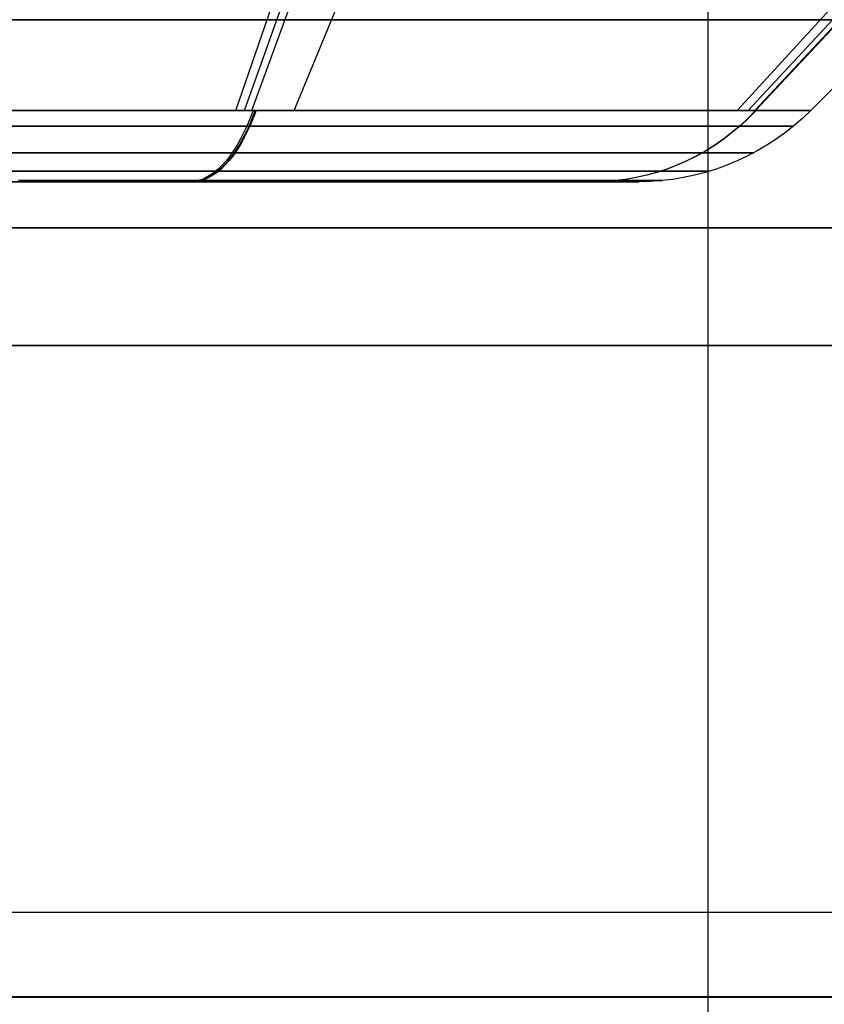
# Model space of a CAD drawing. Units: millimetres. Extents: x 4863 to 5458, y -72 to 778.
# Drawn here: x 5021 to 5026, y -43 to -37 of the extents above; entities that cross this region are included whole.
import ezdxf

# ---------------------------------------------------------------- set-up
doc = ezdxf.new("R2010")
doc.units = ezdxf.units.MM
doc.layers.get('0').update_dxf_attribs({"color": 8, "linetype": 'CONTINUOUS'})

# ---------------------------------------------------------------- blocks, each defined once
blk = doc.blocks.new('sgBrepBlock__87685600')
at = {"color": 0}
for p, q in [((5021.8886, -37.1967, 371.3991), (5023.4212, -32.7825, 367.2595)), ((5022.2498, -37.1967, 381.4522), (5024.0757, -32.7825, 385.4711)), ((5024.9843, -37.1967, 378.678), (5029.0291, -32.7825, 380.4455)), ((5025.0523, -37.1967, 374.4849), (5029.1524, -32.7825, 372.8496))]:
    blk.add_line(p, q, dxfattribs=at)
blk.add_polyline3d([(5020.3349, -37.1967, 381.929), (5020.6684, -37.1967, 381.8981), (5020.9995, -37.1967, 381.8467), (5021.3267, -37.1967, 381.7751), (5021.649, -37.1967, 381.6834), (5021.9649, -37.1967, 381.572), (5022.2734, -37.1967, 381.4415), (5022.5733, -37.1967, 381.2921), (5022.8634, -37.1967, 381.1246), (5023.1427, -37.1967, 380.9396), (5023.4101, -37.1967, 380.7377), (5023.6645, -37.1967, 380.5197), (5023.905, -37.1967, 380.2865), (5024.1307, -37.1967, 380.0389), (5024.3407, -37.1967, 379.7779), (5024.5342, -37.1967, 379.5045), (5024.7106, -37.1967, 379.2197), (5024.8691, -37.1967, 378.9245), (5025.0091, -37.1967, 378.6202), (5025.1301, -37.1967, 378.3078), (5025.2317, -37.1967, 377.9885), (5025.3134, -37.1967, 377.6637), (5025.375, -37.1967, 377.3343), (5025.4161, -37.1967, 377.0019), (5025.4393, -37.1967, 376.5), (5025.429, -37.1967, 376.1651), (5025.3981, -37.1967, 375.8316), (5025.3467, -37.1967, 375.5005), (5025.2751, -37.1967, 375.1733), (5025.1834, -37.1967, 374.851), (5025.072, -37.1967, 374.5351), (5024.9415, -37.1967, 374.2266), (5024.7921, -37.1967, 373.9267), (5024.6246, -37.1967, 373.6366), (5024.4396, -37.1967, 373.3573), (5024.2377, -37.1967, 373.0899), (5024.0197, -37.1967, 372.8355), (5023.7865, -37.1967, 372.595), (5023.5389, -37.1967, 372.3693), (5023.2779, -37.1967, 372.1593), (5023.0045, -37.1967, 371.9658), (5022.7197, -37.1967, 371.7894), (5022.4245, -37.1967, 371.6309), (5022.1202, -37.1967, 371.4909), (5021.8078, -37.1967, 371.3699), (5021.4885, -37.1967, 371.2683), (5021.1637, -37.1967, 371.1866), (5020.8343, -37.1967, 371.125), (5020.5019, -37.1967, 371.0839)], dxfattribs=at)
blk = doc.blocks.new('sgBrepBlock__87686048')
at = {"color": 0}
for points in [[(5025.4393, -37.1967, 376.5), (5025.429, -37.1967, 376.1651), (5025.3981, -37.1967, 375.8316), (5025.3467, -37.1967, 375.5005), (5025.2751, -37.1967, 375.1733), (5025.1834, -37.1967, 374.851), (5025.072, -37.1967, 374.5351), (5024.9415, -37.1967, 374.2266), (5024.7921, -37.1967, 373.9267), (5024.6246, -37.1967, 373.6366), (5024.4396, -37.1967, 373.3573), (5024.2377, -37.1967, 373.0899), (5024.0197, -37.1967, 372.8355), (5023.7865, -37.1967, 372.595), (5023.5389, -37.1967, 372.3693), (5023.2779, -37.1967, 372.1593), (5023.0045, -37.1967, 371.9658), (5022.7197, -37.1967, 371.7894), (5022.4245, -37.1967, 371.6309), (5022.1202, -37.1967, 371.4909), (5021.8078, -37.1967, 371.3699), (5021.4885, -37.1967, 371.2683), (5021.1637, -37.1967, 371.1866), (5020.8343, -37.1967, 371.125), (5020.5019, -37.1967, 371.0839)], [(5022.0095, -37.1967, 371.4455), (5021.9914, -37.2435, 371.491), (5021.9723, -37.2885, 371.5389), (5021.9524, -37.3313, 371.589), (5021.9317, -37.3719, 371.6411), (5021.9102, -37.41, 371.6952), (5021.888, -37.4454, 371.7511), (5021.8651, -37.4782, 371.8087), (5021.8416, -37.508, 371.8677), (5021.8177, -37.5349, 371.9279), (5021.7933, -37.5587, 371.9893), (5021.7686, -37.5793, 372.0515), (5021.7436, -37.5968, 372.1143), (5021.7184, -37.611, 372.1776), (5021.6932, -37.622, 372.2411), (5021.6679, -37.6298, 372.3047), (5021.6427, -37.6345, 372.3681), (5021.6176, -37.636, 372.4311)], [(5025.1003, -37.1967, 374.6097), (5025.0544, -37.2435, 374.6268), (5025.0061, -37.2885, 374.6447), (5024.9555, -37.3313, 374.6634), (5024.9029, -37.3719, 374.6829), (5024.8483, -37.41, 374.7031), (5024.7919, -37.4454, 374.7241), (5024.7338, -37.4782, 374.7456), (5024.6743, -37.508, 374.7676), (5024.6135, -37.5349, 374.7902), (5024.5516, -37.5587, 374.8131), (5024.4888, -37.5793, 374.8364), (5024.4254, -37.5968, 374.8599), (5024.3615, -37.611, 374.8835), (5024.2974, -37.622, 374.9073), (5024.2333, -37.6298, 374.9311), (5024.1693, -37.6345, 374.9548), (5024.1058, -37.636, 374.9783)], [(5025.4393, -37.1967, 376.5), (5025.3892, -37.2445, 376.5), (5025.3369, -37.29, 376.5), (5025.2826, -37.333, 376.5), (5025.2264, -37.3735, 376.5), (5025.1683, -37.4113, 376.5), (5025.1086, -37.4464, 376.5), (5025.0473, -37.4788, 376.5), (5024.9846, -37.5082, 376.5), (5024.9205, -37.5347, 376.5), (5024.8554, -37.5582, 376.5), (5024.7892, -37.5787, 376.5), (5024.7221, -37.5962, 376.5), (5024.6543, -37.6105, 376.5), (5024.5859, -37.6216, 376.5), (5024.5171, -37.6296, 376.5), (5024.448, -37.6344, 376.5), (5024.3787, -37.636, 376.5)], [(5025.3324, -37.2938, 376.5), (5025.3253, -37.2938, 376.2245), (5025.3031, -37.2938, 375.9418), (5025.2647, -37.2938, 375.6529), (5025.2088, -37.2938, 375.3589), (5025.1346, -37.2938, 375.0612), (5025.0409, -37.2938, 374.7612), (5024.9271, -37.2938, 374.4608), (5024.7924, -37.2938, 374.1618), (5024.6365, -37.2938, 373.8661), (5024.4592, -37.2938, 373.576), (5024.2606, -37.2938, 373.2935), (5024.0411, -37.2938, 373.021), (5023.8015, -37.2938, 372.7606), (5023.5427, -37.2938, 372.5146), (5023.2662, -37.2938, 372.285), (5022.9734, -37.2938, 372.0736), (5022.6662, -37.2938, 371.882), (5022.3467, -37.2938, 371.7118), (5022.0172, -37.2938, 371.5639), (5021.6801, -37.2938, 371.4392), (5021.3376, -37.2938, 371.3381), (5020.9923, -37.2938, 371.2608), (5020.6466, -37.2938, 371.207), (5020.3027, -37.2938, 371.1762)], [(5025.0874, -37.458, 376.5), (5025.0806, -37.458, 376.2371), (5025.0595, -37.458, 375.9674), (5025.0228, -37.458, 375.6918), (5024.9696, -37.458, 375.4113), (5024.8987, -37.458, 375.1273), (5024.8094, -37.458, 374.8411), (5024.7007, -37.458, 374.5545), (5024.5722, -37.458, 374.2692), (5024.4235, -37.458, 373.9871), (5024.2543, -37.458, 373.7103), (5024.0649, -37.458, 373.4408), (5023.8555, -37.458, 373.1808), (5023.6269, -37.458, 372.9324), (5023.38, -37.458, 372.6977), (5023.1161, -37.458, 372.4786), (5022.8368, -37.458, 372.2769), (5022.5437, -37.458, 372.0942), (5022.2389, -37.458, 371.9317), (5021.9246, -37.458, 371.7907), (5021.6029, -37.458, 371.6717), (5021.2762, -37.458, 371.5752), (5020.9468, -37.458, 371.5014), (5020.6169, -37.458, 371.4501), (5020.2888, -37.458, 371.4208)], [(5024.8123, -37.572, 376.5), (5024.8059, -37.572, 376.2514), (5024.7859, -37.572, 375.9962), (5024.7512, -37.572, 375.7355), (5024.7008, -37.572, 375.4702), (5024.6338, -37.572, 375.2015), (5024.5493, -37.572, 374.9308), (5024.4465, -37.572, 374.6597), (5024.325, -37.572, 374.3898), (5024.1843, -37.572, 374.123), (5024.0243, -37.572, 373.8611), (5023.8451, -37.572, 373.6062), (5023.647, -37.572, 373.3603), (5023.4307, -37.572, 373.1253), (5023.1972, -37.572, 372.9033), (5022.9476, -37.572, 372.6961), (5022.6834, -37.572, 372.5053), (5022.4062, -37.572, 372.3324), (5022.1179, -37.572, 372.1788), (5021.8205, -37.572, 372.0453), (5021.5162, -37.572, 371.9328), (5021.2072, -37.572, 371.8416), (5020.8956, -37.572, 371.7718), (5020.5836, -37.572, 371.7232), (5020.2732, -37.572, 371.6955)], [(5024.523, -37.6291, 376.5), (5024.517, -37.6291, 376.2663), (5024.4981, -37.6291, 376.0265), (5024.4656, -37.6291, 375.7814), (5024.4182, -37.6291, 375.5321), (5024.3552, -37.6291, 375.2796), (5024.2758, -37.6291, 375.0252), (5024.1792, -37.6291, 374.7704), (5024.065, -37.6291, 374.5167), (5023.9327, -37.6291, 374.2659), (5023.7823, -37.6291, 374.0198), (5023.6139, -37.6291, 373.7802), (5023.4277, -37.6291, 373.5491), (5023.2245, -37.6291, 373.3282), (5023.005, -37.6291, 373.1196), (5022.7704, -37.6291, 372.9248), (5022.522, -37.6291, 372.7454), (5022.2615, -37.6291, 372.583), (5021.9905, -37.6291, 372.4386), (5021.7111, -37.6291, 372.3131), (5021.4251, -37.6291, 372.2074), (5021.1346, -37.6291, 372.1216), (5020.8417, -37.6291, 372.056), (5020.5485, -37.6291, 372.0104)], [(5024.3787, -37.636, 376.5), (5024.3704, -37.636, 376.2304), (5024.3455, -37.636, 375.9619), (5024.3041, -37.636, 375.6954), (5024.2464, -37.636, 375.432), (5024.1726, -37.636, 375.1726), (5024.083, -37.636, 374.9182), (5023.9779, -37.636, 374.6699), (5023.8577, -37.636, 374.4285), (5023.7228, -37.636, 374.1949), (5023.5739, -37.636, 373.9701), (5023.4113, -37.636, 373.7549), (5023.2359, -37.636, 373.5501), (5023.0481, -37.636, 373.3565), (5022.8488, -37.636, 373.1748), (5022.6387, -37.636, 373.0057), (5022.4186, -37.636, 372.8499), (5022.1893, -37.636, 372.708), (5021.9517, -37.636, 372.5804), (5021.7067, -37.636, 372.4676), (5021.4553, -37.636, 372.3702), (5021.1983, -37.636, 372.2885), (5020.9367, -37.636, 372.2227), (5020.6717, -37.636, 372.1731), (5020.404, -37.636, 372.14)]]:
    blk.add_polyline3d(points, dxfattribs=at)
blk = doc.blocks.new('sgBrepBlock__87686496')
at = {"color": 0}
for p, q in [((5015.7655, -37.636, 377.6143), (5024.2345, -37.636, 377.6143)), ((5015.7659, -37.636, 375.3842), (5024.2341, -37.636, 375.3842)), ((5017.1738, -37.636, 379.8445), (5022.8262, -37.636, 379.8445)), ((5017.1755, -37.636, 373.1541), (5022.8245, -37.636, 373.1541)), ((5021.1152, -37.636, 380.7343), (5021.1152, -37.636, 372.2657)), ((5023.3457, -37.636, 379.3247), (5023.3457, -37.636, 373.6753))]:
    blk.add_line(p, q, dxfattribs=at)
for points in [[(5024.3787, -37.636, 376.5), (5024.3704, -37.636, 376.2304), (5024.3455, -37.636, 375.9619), (5024.3041, -37.636, 375.6954), (5024.2464, -37.636, 375.432), (5024.1726, -37.636, 375.1726), (5024.083, -37.636, 374.9182), (5023.9779, -37.636, 374.6699), (5023.8577, -37.636, 374.4285), (5023.7228, -37.636, 374.1949), (5023.5739, -37.636, 373.9701), (5023.4113, -37.636, 373.7549), (5023.2359, -37.636, 373.5501), (5023.0481, -37.636, 373.3565), (5022.8488, -37.636, 373.1748), (5022.6387, -37.636, 373.0057), (5022.4186, -37.636, 372.8499), (5022.1893, -37.636, 372.708), (5021.9517, -37.636, 372.5804), (5021.7067, -37.636, 372.4676), (5021.4553, -37.636, 372.3702), (5021.1983, -37.636, 372.2885), (5020.9367, -37.636, 372.2227), (5020.6717, -37.636, 372.1731), (5020.404, -37.636, 372.14)], [(5020.404, -37.636, 380.86), (5020.6717, -37.636, 380.8269), (5020.9367, -37.636, 380.7773), (5021.1983, -37.636, 380.7115), (5021.4553, -37.636, 380.6298), (5021.7067, -37.636, 380.5324), (5021.9517, -37.636, 380.4196), (5022.1893, -37.636, 380.292), (5022.4186, -37.636, 380.1501), (5022.6387, -37.636, 379.9943), (5022.8488, -37.636, 379.8252), (5023.0481, -37.636, 379.6435), (5023.2359, -37.636, 379.4499), (5023.4113, -37.636, 379.2451), (5023.5739, -37.636, 379.0299), (5023.7228, -37.636, 378.8051), (5023.8577, -37.636, 378.5715), (5023.9779, -37.636, 378.3301), (5024.083, -37.636, 378.0818), (5024.1726, -37.636, 377.8274), (5024.2464, -37.636, 377.568), (5024.3041, -37.636, 377.3046), (5024.3455, -37.636, 377.0381), (5024.3787, -37.636, 376.5)]]:
    blk.add_polyline3d(points, dxfattribs=at)
blk = doc.blocks.new('sgBrepBlock__87698816')
at = {"color": 0}
for p, q in [((5021.9877, -37.1967, 479.4368), (5023.6007, -32.7825, 475.3279)), ((5025.0979, -37.1967, 482.6032), (5029.235, -32.7825, 481.0639)), ((5025.4393, -37.1967, 484.5), (5026, -36.636, 484.5))]:
    blk.add_line(p, q, dxfattribs=at)
for points in [[(5025.4393, -37.1967, 484.5), (5025.429, -37.1967, 484.1651), (5025.3981, -37.1967, 483.8316), (5025.3467, -37.1967, 483.5005), (5025.2751, -37.1967, 483.1733), (5025.1834, -37.1967, 482.851), (5025.072, -37.1967, 482.5351), (5024.9415, -37.1967, 482.2266), (5024.7921, -37.1967, 481.9267), (5024.6246, -37.1967, 481.6366), (5024.4396, -37.1967, 481.3573), (5024.2377, -37.1967, 481.0899), (5024.0197, -37.1967, 480.8355), (5023.7865, -37.1967, 480.595), (5023.5389, -37.1967, 480.3693), (5023.2779, -37.1967, 480.1593), (5023.0045, -37.1967, 479.9658), (5022.7197, -37.1967, 479.7894), (5022.4245, -37.1967, 479.6309), (5022.1202, -37.1967, 479.4909), (5021.8078, -37.1967, 479.3699), (5021.4885, -37.1967, 479.2683), (5021.1637, -37.1967, 479.1866), (5020.8343, -37.1967, 479.125), (5020.5019, -37.1967, 479.0839)], [(5020.3405, -36.6376, 478.5113), (5020.7274, -36.6376, 478.5459), (5021.1163, -36.6376, 478.6064), (5021.5047, -36.6376, 478.6934), (5021.8899, -36.6376, 478.8071), (5022.2692, -36.6376, 478.9474), (5022.6398, -36.6376, 479.1137), (5022.9992, -36.6376, 479.3052), (5023.3447, -36.6376, 479.5207), (5023.6741, -36.6376, 479.7585), (5023.9852, -36.6376, 480.0168), (5024.2763, -36.6376, 480.2936), (5024.5459, -36.6376, 480.5865), (5024.7927, -36.6376, 480.893), (5025.0161, -36.6376, 481.2107), (5025.2156, -36.6376, 481.5371), (5025.391, -36.6376, 481.8697), (5025.5425, -36.6376, 482.2061)]]:
    blk.add_polyline3d(points, dxfattribs=at)
blk = doc.blocks.new('sgBrepBlock__87699264')
at = {"color": 0}
for points in [[(5020.5019, -37.1967, 489.9161), (5020.8343, -37.1967, 489.875), (5021.1637, -37.1967, 489.8134), (5021.4885, -37.1967, 489.7317), (5021.8078, -37.1967, 489.6301), (5022.1202, -37.1967, 489.5091), (5022.4245, -37.1967, 489.3691), (5022.7197, -37.1967, 489.2106), (5023.0045, -37.1967, 489.0342), (5023.2779, -37.1967, 488.8407), (5023.5389, -37.1967, 488.6307), (5023.7865, -37.1967, 488.405), (5024.0197, -37.1967, 488.1645), (5024.2377, -37.1967, 487.9101), (5024.4396, -37.1967, 487.6427), (5024.6246, -37.1967, 487.3634), (5024.7921, -37.1967, 487.0733), (5024.9415, -37.1967, 486.7734), (5025.072, -37.1967, 486.4649), (5025.1834, -37.1967, 486.149), (5025.2751, -37.1967, 485.8267), (5025.3467, -37.1967, 485.4995), (5025.3981, -37.1967, 485.1684), (5025.4393, -37.1967, 484.5)], [(5020.404, -37.636, 488.86), (5020.6717, -37.636, 488.8269), (5020.9367, -37.636, 488.7773), (5021.1983, -37.636, 488.7115), (5021.4553, -37.636, 488.6298), (5021.7067, -37.636, 488.5324), (5021.9517, -37.636, 488.4196), (5022.1893, -37.636, 488.292), (5022.4186, -37.636, 488.1501), (5022.6387, -37.636, 487.9943), (5022.8488, -37.636, 487.8252), (5023.0481, -37.636, 487.6435), (5023.2359, -37.636, 487.4499), (5023.4113, -37.636, 487.2451), (5023.5739, -37.636, 487.0299), (5023.7228, -37.636, 486.8051), (5023.8577, -37.636, 486.5715), (5023.9779, -37.636, 486.3301), (5024.083, -37.636, 486.0818), (5024.1726, -37.636, 485.8274), (5024.2464, -37.636, 485.568), (5024.3041, -37.636, 485.3046), (5024.3455, -37.636, 485.0381), (5024.3787, -37.636, 484.5)], [(5021.9956, -37.1967, 489.5601), (5021.9776, -37.2435, 489.5145), (5021.9587, -37.2885, 489.4665), (5021.9389, -37.3313, 489.4164), (5021.9183, -37.3719, 489.3642), (5021.8969, -37.41, 489.31), (5021.8749, -37.4454, 489.254), (5021.8521, -37.4782, 489.1964), (5021.8289, -37.508, 489.1374), (5021.8051, -37.5349, 489.077), (5021.7808, -37.5587, 489.0156), (5021.7563, -37.5793, 488.9534), (5021.7315, -37.5968, 488.8905), (5021.7065, -37.611, 488.8271), (5021.6814, -37.622, 488.7635), (5021.6563, -37.6298, 488.6999), (5021.6313, -37.6345, 488.6364), (5021.6064, -37.636, 488.5734)], [(5025.0988, -37.1967, 486.3944), (5025.0528, -37.2435, 486.3774), (5025.0045, -37.2885, 486.3594), (5024.954, -37.3313, 486.3406), (5024.9014, -37.3719, 486.3211), (5024.8468, -37.41, 486.3008), (5024.7904, -37.4454, 486.2799), (5024.7324, -37.4782, 486.2583), (5024.6729, -37.508, 486.2362), (5024.6121, -37.5349, 486.2136), (5024.5502, -37.5587, 486.1906), (5024.4875, -37.5793, 486.1673), (5024.4241, -37.5968, 486.1437), (5024.3602, -37.611, 486.12), (5024.2961, -37.622, 486.0962), (5024.232, -37.6298, 486.0724), (5024.1681, -37.6345, 486.0486), (5024.1045, -37.636, 486.025)], [(5025.4393, -37.1967, 484.5), (5025.3892, -37.2445, 484.5), (5025.3369, -37.29, 484.5), (5025.2826, -37.333, 484.5), (5025.2264, -37.3735, 484.5), (5025.1683, -37.4113, 484.5), (5025.1086, -37.4464, 484.5), (5025.0473, -37.4788, 484.5), (5024.9846, -37.5082, 484.5), (5024.9205, -37.5347, 484.5), (5024.8554, -37.5582, 484.5), (5024.7892, -37.5787, 484.5), (5024.7221, -37.5962, 484.5), (5024.6543, -37.6105, 484.5), (5024.5859, -37.6216, 484.5), (5024.5171, -37.6296, 484.5), (5024.448, -37.6344, 484.5), (5024.3787, -37.636, 484.5)], [(5020.3027, -37.2938, 489.8238), (5020.6466, -37.2938, 489.793), (5020.9923, -37.2938, 489.7392), (5021.3376, -37.2938, 489.6619), (5021.6801, -37.2938, 489.5608), (5022.0172, -37.2938, 489.4361), (5022.3467, -37.2938, 489.2882), (5022.6662, -37.2938, 489.118), (5022.9734, -37.2938, 488.9264), (5023.2662, -37.2938, 488.715), (5023.5427, -37.2938, 488.4854), (5023.8015, -37.2938, 488.2394), (5024.0411, -37.2938, 487.979), (5024.2606, -37.2938, 487.7065), (5024.4592, -37.2938, 487.424), (5024.6365, -37.2938, 487.1339), (5024.7924, -37.2938, 486.8382), (5024.9271, -37.2938, 486.5392), (5025.0409, -37.2938, 486.2388), (5025.1346, -37.2938, 485.9388), (5025.2088, -37.2938, 485.6411), (5025.2647, -37.2938, 485.3471), (5025.3031, -37.2938, 485.0582), (5025.3324, -37.2938, 484.5)], [(5020.2888, -37.458, 489.5792), (5020.6169, -37.458, 489.5499), (5020.9468, -37.458, 489.4986), (5021.2762, -37.458, 489.4248), (5021.6029, -37.458, 489.3283), (5021.9246, -37.458, 489.2093), (5022.2389, -37.458, 489.0683), (5022.5437, -37.458, 488.9058), (5022.8368, -37.458, 488.7231), (5023.1161, -37.458, 488.5214), (5023.38, -37.458, 488.3023), (5023.6269, -37.458, 488.0676), (5023.8555, -37.458, 487.8192), (5024.0649, -37.458, 487.5592), (5024.2543, -37.458, 487.2897), (5024.4235, -37.458, 487.0129), (5024.5722, -37.458, 486.7308), (5024.7007, -37.458, 486.4455), (5024.8094, -37.458, 486.1589), (5024.8987, -37.458, 485.8727), (5024.9696, -37.458, 485.5887), (5025.0228, -37.458, 485.3082), (5025.0595, -37.458, 485.0326), (5025.0874, -37.458, 484.5)], [(5020.2732, -37.572, 489.3045), (5020.5836, -37.572, 489.2768), (5020.8956, -37.572, 489.2282), (5021.2072, -37.572, 489.1584), (5021.5162, -37.572, 489.0672), (5021.8205, -37.572, 488.9547), (5022.1179, -37.572, 488.8212), (5022.4062, -37.572, 488.6676), (5022.6834, -37.572, 488.4947), (5022.9476, -37.572, 488.3039), (5023.1972, -37.572, 488.0967), (5023.4307, -37.572, 487.8747), (5023.647, -37.572, 487.6397), (5023.8451, -37.572, 487.3938), (5024.0243, -37.572, 487.1389), (5024.1843, -37.572, 486.877), (5024.325, -37.572, 486.6102), (5024.4465, -37.572, 486.3403), (5024.5493, -37.572, 486.0692), (5024.6338, -37.572, 485.7985), (5024.7008, -37.572, 485.5298), (5024.7512, -37.572, 485.2645), (5024.7859, -37.572, 485.0038), (5024.8123, -37.572, 484.5)], [(5020.5485, -37.6291, 488.9896), (5020.8417, -37.6291, 488.944), (5021.1346, -37.6291, 488.8784), (5021.4251, -37.6291, 488.7926), (5021.7111, -37.6291, 488.6869), (5021.9905, -37.6291, 488.5614), (5022.2615, -37.6291, 488.417), (5022.522, -37.6291, 488.2546), (5022.7704, -37.6291, 488.0752), (5023.005, -37.6291, 487.8804), (5023.2245, -37.6291, 487.6718), (5023.4277, -37.6291, 487.4509), (5023.6139, -37.6291, 487.2198), (5023.7823, -37.6291, 486.9802), (5023.9327, -37.6291, 486.7341), (5024.065, -37.6291, 486.4833), (5024.1792, -37.6291, 486.2296), (5024.2758, -37.6291, 485.9748), (5024.3552, -37.6291, 485.7204), (5024.4182, -37.6291, 485.4679), (5024.4656, -37.6291, 485.2186), (5024.4981, -37.6291, 484.9735), (5024.523, -37.6291, 484.5)]]:
    blk.add_polyline3d(points, dxfattribs=at)
blk = doc.blocks.new('sgBrepBlock__87699712')
at = {"color": 0}
for p, q in [((5024.2345, -37.636, 483.3857), (5015.7655, -37.636, 483.3857)), ((5024.2341, -37.636, 485.6158), (5015.7659, -37.636, 485.6158)), ((5022.8262, -37.636, 481.1555), (5017.1738, -37.636, 481.1555)), ((5022.8245, -37.636, 487.8459), (5017.1755, -37.636, 487.8459)), ((5021.1152, -37.636, 480.2657), (5021.1152, -37.636, 488.7343)), ((5023.3457, -37.636, 481.6753), (5023.3457, -37.636, 487.3247))]:
    blk.add_line(p, q, dxfattribs=at)
blk.add_polyline3d([(5020.404, -37.636, 488.86), (5020.6717, -37.636, 488.8269), (5020.9367, -37.636, 488.7773), (5021.1983, -37.636, 488.7115), (5021.4553, -37.636, 488.6298), (5021.7067, -37.636, 488.5324), (5021.9517, -37.636, 488.4196), (5022.1893, -37.636, 488.292), (5022.4186, -37.636, 488.1501), (5022.6387, -37.636, 487.9943), (5022.8488, -37.636, 487.8252), (5023.0481, -37.636, 487.6435), (5023.2359, -37.636, 487.4499), (5023.4113, -37.636, 487.2451), (5023.5739, -37.636, 487.0299), (5023.7228, -37.636, 486.8051), (5023.8577, -37.636, 486.5715), (5023.9779, -37.636, 486.3301), (5024.083, -37.636, 486.0818), (5024.1726, -37.636, 485.8274), (5024.2464, -37.636, 485.568), (5024.3041, -37.636, 485.3046), (5024.3455, -37.636, 485.0381), (5024.3787, -37.636, 484.5), (5024.3704, -37.636, 484.2304), (5024.3455, -37.636, 483.9619), (5024.3041, -37.636, 483.6954), (5024.2464, -37.636, 483.432), (5024.1726, -37.636, 483.1726), (5024.083, -37.636, 482.9182), (5023.9779, -37.636, 482.6699), (5023.8577, -37.636, 482.4285), (5023.7228, -37.636, 482.1949), (5023.5739, -37.636, 481.9701), (5023.4113, -37.636, 481.7549), (5023.2359, -37.636, 481.5501), (5023.0481, -37.636, 481.3565), (5022.8488, -37.636, 481.1748), (5022.6387, -37.636, 481.0057), (5022.4186, -37.636, 480.8499), (5022.1893, -37.636, 480.708), (5021.9517, -37.636, 480.5804), (5021.7067, -37.636, 480.4676), (5021.4553, -37.636, 480.3702), (5021.1983, -37.636, 480.2885), (5020.9367, -37.636, 480.2227), (5020.6717, -37.636, 480.1731), (5020.404, -37.636, 480.14)], dxfattribs=at)
blk = doc.blocks.new('sgBrepBlock__266688912')
at = {"color": 0}
for p, q in [((5021.9421, -37.1967, 489.5808), (5023.5182, -32.7825, 493.704)), ((5025.0928, -37.1967, 486.4104), (5029.2258, -32.7825, 487.9607)), ((5025.4393, -37.1967, 484.5), (5026, -36.636, 484.5))]:
    blk.add_line(p, q, dxfattribs=at)
for points in [[(5025.5411, -36.6391, 486.7933), (5025.3896, -36.6391, 487.1296), (5025.2143, -36.6391, 487.4621), (5025.0149, -36.6391, 487.7884), (5024.7916, -36.6391, 488.1061), (5024.5447, -36.6391, 488.4126), (5024.2753, -36.6391, 488.7054), (5023.9842, -36.6391, 488.982), (5023.6732, -36.6391, 489.2403), (5023.3439, -36.6391, 489.4781), (5022.9985, -36.6391, 489.6935), (5022.6392, -36.6391, 489.8849), (5022.2686, -36.6391, 490.0512), (5021.8894, -36.6391, 490.1915), (5021.5043, -36.6391, 490.3052), (5021.116, -36.6391, 490.3921), (5020.7272, -36.6391, 490.4527), (5020.3404, -36.6391, 490.4872)], [(5020.5019, -37.1967, 489.9161), (5020.8343, -37.1967, 489.875), (5021.1637, -37.1967, 489.8134), (5021.4885, -37.1967, 489.7317), (5021.8078, -37.1967, 489.6301), (5022.1202, -37.1967, 489.5091), (5022.4245, -37.1967, 489.3691), (5022.7197, -37.1967, 489.2106), (5023.0045, -37.1967, 489.0342), (5023.2779, -37.1967, 488.8407), (5023.5389, -37.1967, 488.6307), (5023.7865, -37.1967, 488.405), (5024.0197, -37.1967, 488.1645), (5024.2377, -37.1967, 487.9101), (5024.4396, -37.1967, 487.6427), (5024.6246, -37.1967, 487.3634), (5024.7921, -37.1967, 487.0733), (5024.9415, -37.1967, 486.7734), (5025.072, -37.1967, 486.4649), (5025.1834, -37.1967, 486.149), (5025.2751, -37.1967, 485.8267), (5025.3467, -37.1967, 485.4995), (5025.3981, -37.1967, 485.1684), (5025.4393, -37.1967, 484.5)]]:
    blk.add_polyline3d(points, dxfattribs=at)
blk = doc.blocks.new('sgBrepBlock__303750656')
at = {"color": 0}
for points in [[(5020.404, -37.636, 380.86), (5020.6717, -37.636, 380.8269), (5020.9367, -37.636, 380.7773), (5021.1983, -37.636, 380.7115), (5021.4553, -37.636, 380.6298), (5021.7067, -37.636, 380.5324), (5021.9517, -37.636, 380.4196), (5022.1893, -37.636, 380.292), (5022.4186, -37.636, 380.1501), (5022.6387, -37.636, 379.9943), (5022.8488, -37.636, 379.8252), (5023.0481, -37.636, 379.6435), (5023.2359, -37.636, 379.4499), (5023.4113, -37.636, 379.2451), (5023.5739, -37.636, 379.0299), (5023.7228, -37.636, 378.8051), (5023.8577, -37.636, 378.5715), (5023.9779, -37.636, 378.3301), (5024.083, -37.636, 378.0818), (5024.1726, -37.636, 377.8274), (5024.2464, -37.636, 377.568), (5024.3041, -37.636, 377.3046), (5024.3455, -37.636, 377.0381), (5024.3787, -37.636, 376.5)], [(5020.3349, -37.1967, 381.929), (5020.6684, -37.1967, 381.8981), (5020.9995, -37.1967, 381.8467), (5021.3267, -37.1967, 381.7751), (5021.649, -37.1967, 381.6834), (5021.9649, -37.1967, 381.572), (5022.2734, -37.1967, 381.4415), (5022.5733, -37.1967, 381.2921), (5022.8634, -37.1967, 381.1246), (5023.1427, -37.1967, 380.9396), (5023.4101, -37.1967, 380.7377), (5023.6645, -37.1967, 380.5197), (5023.905, -37.1967, 380.2865), (5024.1307, -37.1967, 380.0389), (5024.3407, -37.1967, 379.7779), (5024.5342, -37.1967, 379.5045), (5024.7106, -37.1967, 379.2197), (5024.8691, -37.1967, 378.9245), (5025.0091, -37.1967, 378.6202), (5025.1301, -37.1967, 378.3078), (5025.2317, -37.1967, 377.9885), (5025.3134, -37.1967, 377.6637), (5025.375, -37.1967, 377.3343), (5025.4161, -37.1967, 377.0019), (5025.4393, -37.1967, 376.5)], [(5022.0151, -37.1967, 381.5523), (5021.9969, -37.2435, 381.5068), (5021.9778, -37.2885, 381.4589), (5021.9579, -37.3313, 381.4089), (5021.9371, -37.3719, 381.3567), (5021.9155, -37.41, 381.3026), (5021.8932, -37.4454, 381.2468), (5021.8703, -37.4782, 381.1892), (5021.8468, -37.508, 381.1303), (5021.8227, -37.5349, 381.07), (5021.7983, -37.5587, 381.0087), (5021.7735, -37.5793, 380.9466), (5021.7484, -37.5968, 380.8837), (5021.7232, -37.611, 380.8205), (5021.6979, -37.622, 380.757), (5021.6725, -37.6298, 380.6934), (5021.6473, -37.6345, 380.6301), (5021.6222, -37.636, 380.5671)], [(5025.1009, -37.1967, 378.3886), (5025.055, -37.2435, 378.3716), (5025.0067, -37.2885, 378.3537), (5024.9561, -37.3313, 378.335), (5024.9035, -37.3719, 378.3155), (5024.8489, -37.41, 378.2953), (5024.7925, -37.4454, 378.2744), (5024.7344, -37.4782, 378.2529), (5024.6748, -37.508, 378.2308), (5024.614, -37.5349, 378.2083), (5024.5521, -37.5587, 378.1854), (5024.4894, -37.5793, 378.1622), (5024.4259, -37.5968, 378.1387), (5024.3621, -37.611, 378.115), (5024.298, -37.622, 378.0913), (5024.2338, -37.6298, 378.0675), (5024.1699, -37.6345, 378.0439), (5024.1063, -37.636, 378.0203)], [(5025.4393, -37.1967, 376.5), (5025.3892, -37.2445, 376.5), (5025.3369, -37.29, 376.5), (5025.2826, -37.333, 376.5), (5025.2264, -37.3735, 376.5), (5025.1683, -37.4113, 376.5), (5025.1086, -37.4464, 376.5), (5025.0473, -37.4788, 376.5), (5024.9846, -37.5082, 376.5), (5024.9205, -37.5347, 376.5), (5024.8554, -37.5582, 376.5), (5024.7892, -37.5787, 376.5), (5024.7221, -37.5962, 376.5), (5024.6543, -37.6105, 376.5), (5024.5859, -37.6216, 376.5), (5024.5171, -37.6296, 376.5), (5024.448, -37.6344, 376.5), (5024.3787, -37.636, 376.5)], [(5020.3027, -37.2939, 381.8236), (5020.6466, -37.2939, 381.7928), (5020.9923, -37.2939, 381.739), (5021.3376, -37.2939, 381.6617), (5021.68, -37.2939, 381.5606), (5022.0172, -37.2939, 381.4359), (5022.3467, -37.2939, 381.2881), (5022.6661, -37.2939, 381.1178), (5022.9733, -37.2939, 380.9263), (5023.266, -37.2939, 380.7149), (5023.5426, -37.2939, 380.4852), (5023.8014, -37.2939, 380.2392), (5024.041, -37.2939, 379.9789), (5024.2604, -37.2939, 379.7064), (5024.459, -37.2939, 379.4239), (5024.6363, -37.2939, 379.1338), (5024.7922, -37.2939, 378.8381), (5024.9269, -37.2939, 378.5391), (5025.0408, -37.2939, 378.2387), (5025.1344, -37.2939, 377.9388), (5025.2087, -37.2939, 377.6411), (5025.2645, -37.2939, 377.3471), (5025.3029, -37.2939, 377.0582), (5025.3322, -37.2939, 376.5)], [(5020.2888, -37.458, 381.5792), (5020.6169, -37.458, 381.5498), (5020.9468, -37.458, 381.4985), (5021.2762, -37.458, 381.4247), (5021.6029, -37.458, 381.3283), (5021.9246, -37.458, 381.2093), (5022.2389, -37.458, 381.0682), (5022.5437, -37.458, 380.9058), (5022.8367, -37.458, 380.7231), (5023.1161, -37.458, 380.5214), (5023.38, -37.458, 380.3023), (5023.6268, -37.458, 380.0675), (5023.8554, -37.458, 379.8192), (5024.0648, -37.458, 379.5592), (5024.2543, -37.458, 379.2897), (5024.4234, -37.458, 379.0129), (5024.5722, -37.458, 378.7308), (5024.7007, -37.458, 378.4455), (5024.8093, -37.458, 378.1589), (5024.8987, -37.458, 377.8727), (5024.9695, -37.458, 377.5887), (5025.0228, -37.458, 377.3082), (5025.0594, -37.458, 377.0326), (5025.0874, -37.458, 376.5)], [(5020.2732, -37.5719, 381.3046), (5020.5836, -37.5719, 381.2769), (5020.8956, -37.5719, 381.2283), (5021.2072, -37.5719, 381.1585), (5021.5162, -37.5719, 381.0673), (5021.8205, -37.5719, 380.9547), (5022.1179, -37.5719, 380.8213), (5022.4062, -37.5719, 380.6676), (5022.6834, -37.5719, 380.4948), (5022.9477, -37.5719, 380.304), (5023.1973, -37.5719, 380.0967), (5023.4308, -37.5719, 379.8747), (5023.6471, -37.5719, 379.6398), (5023.8451, -37.5719, 379.3938), (5024.0243, -37.5719, 379.1389), (5024.1843, -37.5719, 378.877), (5024.3251, -37.5719, 378.6102), (5024.4466, -37.5719, 378.3403), (5024.5494, -37.5719, 378.0692), (5024.6339, -37.5719, 377.7985), (5024.7009, -37.5719, 377.5298), (5024.7513, -37.5719, 377.2645), (5024.7859, -37.5719, 377.0038), (5024.8124, -37.5719, 376.5)], [(5020.5485, -37.629, 380.9898), (5020.8418, -37.629, 380.9442), (5021.1346, -37.629, 380.8786), (5021.4251, -37.629, 380.7929), (5021.7111, -37.629, 380.6871), (5021.9906, -37.629, 380.5616), (5022.2616, -37.629, 380.4172), (5022.5222, -37.629, 380.2548), (5022.7705, -37.629, 380.0754), (5023.0052, -37.629, 379.8806), (5023.2247, -37.629, 379.6719), (5023.4279, -37.629, 379.4511), (5023.6141, -37.629, 379.2199), (5023.7825, -37.629, 378.9803), (5023.9329, -37.629, 378.7342), (5024.0652, -37.629, 378.4834), (5024.1794, -37.629, 378.2297), (5024.276, -37.629, 377.9749), (5024.3555, -37.629, 377.7205), (5024.4184, -37.629, 377.468), (5024.4658, -37.629, 377.2186), (5024.4984, -37.629, 376.9735), (5024.5232, -37.629, 376.5)]]:
    blk.add_polyline3d(points, dxfattribs=at)
blk = doc.blocks.new('sgBrepBlock__303558224')
at = {"color": 0}
for points in [[(5025.4393, -37.1967, 484.5), (5025.429, -37.1967, 484.1651), (5025.3981, -37.1967, 483.8316), (5025.3467, -37.1967, 483.5005), (5025.2751, -37.1967, 483.1733), (5025.1834, -37.1967, 482.851), (5025.072, -37.1967, 482.5351), (5024.9415, -37.1967, 482.2266), (5024.7921, -37.1967, 481.9267), (5024.6246, -37.1967, 481.6366), (5024.4396, -37.1967, 481.3573), (5024.2377, -37.1967, 481.0899), (5024.0197, -37.1967, 480.8355), (5023.7865, -37.1967, 480.595), (5023.5389, -37.1967, 480.3693), (5023.2779, -37.1967, 480.1593), (5023.0045, -37.1967, 479.9658), (5022.7197, -37.1967, 479.7894), (5022.4245, -37.1967, 479.6309), (5022.1202, -37.1967, 479.4909), (5021.8078, -37.1967, 479.3699), (5021.4885, -37.1967, 479.2683), (5021.1637, -37.1967, 479.1866), (5020.8343, -37.1967, 479.125), (5020.5019, -37.1967, 479.0839)], [(5025.4393, -37.1967, 484.5), (5025.3892, -37.2445, 484.5), (5025.3369, -37.29, 484.5), (5025.2826, -37.333, 484.5), (5025.2264, -37.3735, 484.5), (5025.1683, -37.4113, 484.5), (5025.1086, -37.4464, 484.5), (5025.0473, -37.4788, 484.5), (5024.9846, -37.5082, 484.5), (5024.9205, -37.5347, 484.5), (5024.8554, -37.5582, 484.5), (5024.7892, -37.5787, 484.5), (5024.7221, -37.5962, 484.5), (5024.6543, -37.6105, 484.5), (5024.5859, -37.6216, 484.5), (5024.5171, -37.6296, 484.5), (5024.448, -37.6344, 484.5), (5024.3787, -37.636, 484.5), (5024.3704, -37.636, 484.2304), (5024.3455, -37.636, 483.9619), (5024.3041, -37.636, 483.6954), (5024.2464, -37.636, 483.432), (5024.1726, -37.636, 483.1726), (5024.083, -37.636, 482.9182), (5023.9779, -37.636, 482.6699), (5023.8577, -37.636, 482.4285), (5023.7228, -37.636, 482.1949), (5023.5739, -37.636, 481.9701), (5023.4113, -37.636, 481.7549), (5023.2359, -37.636, 481.5501), (5023.0481, -37.636, 481.3565), (5022.8488, -37.636, 481.1748), (5022.6387, -37.636, 481.0057), (5022.4186, -37.636, 480.8499), (5022.1893, -37.636, 480.708), (5021.9517, -37.636, 480.5804), (5021.7067, -37.636, 480.4676), (5021.4553, -37.636, 480.3702), (5021.1983, -37.636, 480.2885), (5020.9367, -37.636, 480.2227), (5020.6717, -37.636, 480.1731), (5020.404, -37.636, 480.14)], [(5022.0151, -37.1967, 479.4477), (5021.9969, -37.2435, 479.4932), (5021.9778, -37.2885, 479.5411), (5021.9579, -37.3313, 479.5911), (5021.9371, -37.3719, 479.6433), (5021.9155, -37.41, 479.6974), (5021.8932, -37.4454, 479.7532), (5021.8703, -37.4782, 479.8108), (5021.8468, -37.508, 479.8697), (5021.8227, -37.5349, 479.93), (5021.7983, -37.5587, 479.9913), (5021.7735, -37.5793, 480.0534), (5021.7484, -37.5968, 480.1163), (5021.7232, -37.611, 480.1795), (5021.6979, -37.622, 480.243), (5021.6725, -37.6298, 480.3066), (5021.6473, -37.6345, 480.3699), (5021.6222, -37.636, 480.4329)], [(5025.1009, -37.1967, 482.6114), (5025.055, -37.2435, 482.6284), (5025.0067, -37.2885, 482.6463), (5024.9561, -37.3313, 482.665), (5024.9035, -37.3719, 482.6845), (5024.8489, -37.41, 482.7047), (5024.7925, -37.4454, 482.7256), (5024.7344, -37.4782, 482.7471), (5024.6748, -37.508, 482.7692), (5024.614, -37.5349, 482.7917), (5024.5521, -37.5587, 482.8146), (5024.4894, -37.5793, 482.8378), (5024.4259, -37.5968, 482.8613), (5024.3621, -37.611, 482.885), (5024.298, -37.622, 482.9087), (5024.2338, -37.6298, 482.9325), (5024.1699, -37.6345, 482.9561), (5024.1063, -37.636, 482.9797)], [(5025.3322, -37.2939, 484.5), (5025.3251, -37.2939, 484.2245), (5025.3029, -37.2939, 483.9418), (5025.2645, -37.2939, 483.6529), (5025.2087, -37.2939, 483.3589), (5025.1344, -37.2939, 483.0612), (5025.0408, -37.2939, 482.7613), (5024.9269, -37.2939, 482.4609), (5024.7922, -37.2939, 482.1619), (5024.6363, -37.2939, 481.8662), (5024.459, -37.2939, 481.5761), (5024.2604, -37.2939, 481.2936), (5024.041, -37.2939, 481.0211), (5023.8014, -37.2939, 480.7608), (5023.5426, -37.2939, 480.5148), (5023.266, -37.2939, 480.2851), (5022.9733, -37.2939, 480.0737), (5022.6661, -37.2939, 479.8822), (5022.3467, -37.2939, 479.7119), (5022.0172, -37.2939, 479.5641), (5021.68, -37.2939, 479.4394), (5021.3376, -37.2939, 479.3383), (5020.9923, -37.2939, 479.261), (5020.6466, -37.2939, 479.2072), (5020.3027, -37.2939, 479.1764)], [(5025.0874, -37.458, 484.5), (5025.0806, -37.458, 484.2371), (5025.0594, -37.458, 483.9674), (5025.0228, -37.458, 483.6918), (5024.9695, -37.458, 483.4113), (5024.8987, -37.458, 483.1273), (5024.8093, -37.458, 482.8411), (5024.7007, -37.458, 482.5545), (5024.5722, -37.458, 482.2692), (5024.4234, -37.458, 481.9871), (5024.2543, -37.458, 481.7103), (5024.0648, -37.458, 481.4408), (5023.8554, -37.458, 481.1808), (5023.6268, -37.458, 480.9325), (5023.38, -37.458, 480.6977), (5023.1161, -37.458, 480.4786), (5022.8367, -37.458, 480.2769), (5022.5437, -37.458, 480.0942), (5022.2389, -37.458, 479.9318), (5021.9246, -37.458, 479.7907), (5021.6029, -37.458, 479.6717), (5021.2762, -37.458, 479.5753), (5020.9468, -37.458, 479.5015), (5020.6169, -37.458, 479.4502), (5020.2888, -37.458, 479.4208)], [(5024.8124, -37.5719, 484.5), (5024.806, -37.5719, 484.2514), (5024.7859, -37.5719, 483.9962), (5024.7513, -37.5719, 483.7355), (5024.7009, -37.5719, 483.4702), (5024.6339, -37.5719, 483.2015), (5024.5494, -37.5719, 482.9308), (5024.4466, -37.5719, 482.6597), (5024.3251, -37.5719, 482.3898), (5024.1843, -37.5719, 482.123), (5024.0243, -37.5719, 481.8611), (5023.8451, -37.5719, 481.6062), (5023.6471, -37.5719, 481.3602), (5023.4308, -37.5719, 481.1253), (5023.1973, -37.5719, 480.9033), (5022.9477, -37.5719, 480.696), (5022.6834, -37.5719, 480.5052), (5022.4062, -37.5719, 480.3324), (5022.1179, -37.5719, 480.1787), (5021.8205, -37.5719, 480.0453), (5021.5162, -37.5719, 479.9327), (5021.2072, -37.5719, 479.8415), (5020.8956, -37.5719, 479.7717), (5020.5836, -37.5719, 479.7231), (5020.2732, -37.5719, 479.6954)], [(5024.5232, -37.629, 484.5), (5024.5172, -37.629, 484.2663), (5024.4984, -37.629, 484.0265), (5024.4658, -37.629, 483.7814), (5024.4184, -37.629, 483.532), (5024.3555, -37.629, 483.2795), (5024.276, -37.629, 483.0251), (5024.1794, -37.629, 482.7703), (5024.0652, -37.629, 482.5166), (5023.9329, -37.629, 482.2658), (5023.7825, -37.629, 482.0197), (5023.6141, -37.629, 481.7801), (5023.4279, -37.629, 481.5489), (5023.2247, -37.629, 481.3281), (5023.0052, -37.629, 481.1194), (5022.7705, -37.629, 480.9246), (5022.5222, -37.629, 480.7452), (5022.2616, -37.629, 480.5828), (5021.9906, -37.629, 480.4384), (5021.7111, -37.629, 480.3129), (5021.4251, -37.629, 480.2071), (5021.1346, -37.629, 480.1214), (5020.8418, -37.629, 480.0558), (5020.5485, -37.629, 480.0102)]]:
    blk.add_polyline3d(points, dxfattribs=at)
blk = doc.blocks.new('sgBrepBlock_COMPOUND_137660304')
at = {"color": 0}
for name in ['sgBrepBlock__87698816', 'sgBrepBlock__266688912', 'sgBrepBlock__87685600', 'sgBrepBlock__87686048', 'sgBrepBlock__87699264', 'sgBrepBlock__303750656', 'sgBrepBlock__303558224', 'sgBrepBlock__87686496', 'sgBrepBlock__87699712']:
    blk.add_blockref(name, (0, 0), dxfattribs=at)
blk = doc.blocks.new('sgBrepBlock__137631408')
at = {"color": 0}
blk.add_polyline3d([(5009.6539, -36.636, 439.9317), (5010.2541, -36.636, 440.5508), (5010.8913, -36.636, 441.1317), (5011.5631, -36.636, 441.6722), (5012.2669, -36.636, 442.1704), (5013, -36.636, 442.6244), (5013.7597, -36.636, 443.0323), (5014.543, -36.636, 443.3927), (5015.347, -36.636, 443.7042), (5016.1687, -36.636, 443.9656), (5017.0049, -36.636, 444.1759), (5017.8525, -36.636, 444.3343), (5018.7082, -36.636, 444.4403), (5019.5689, -36.636, 444.4934), (5020.4311, -36.636, 444.4934), (5021.2918, -36.636, 444.4403), (5022.1475, -36.636, 444.3343), (5022.9951, -36.636, 444.1759), (5023.8313, -36.636, 443.9656), (5024.653, -36.636, 443.7042), (5025.457, -36.636, 443.3927), (5026.2403, -36.636, 443.0323)], dxfattribs=at)
blk = doc.blocks.new('sgBrepBlock__137631856')
at = {"color": 0}
for points in [[(5026.2403, -36.636, 417.9677), (5025.457, -36.636, 417.6073), (5024.653, -36.636, 417.2958), (5023.8313, -36.636, 417.0344), (5022.9951, -36.636, 416.8241), (5022.1475, -36.636, 416.6657), (5021.2918, -36.636, 416.5597), (5020.4311, -36.636, 416.5066), (5019.5689, -36.636, 416.5066), (5018.7082, -36.636, 416.5597), (5017.8525, -36.636, 416.6657), (5017.0049, -36.636, 416.8241), (5016.1687, -36.636, 417.0344), (5015.347, -36.636, 417.2958), (5014.543, -36.636, 417.6073), (5013.7597, -36.636, 417.9677), (5013, -36.636, 418.3756), (5012.2669, -36.636, 418.8296), (5011.5631, -36.636, 419.3278), (5010.8913, -36.636, 419.8683), (5010.2541, -36.636, 420.4492), (5009.6539, -36.636, 421.0683)], [(5025.8875, -38.6469, 417.7981), (5025.2009, -38.6469, 417.5019), (5024.4806, -38.6469, 417.2363), (5023.728, -38.6469, 417.0055), (5022.945, -38.6469, 416.8133), (5022.1342, -38.6469, 416.6636), (5021.2987, -38.6469, 416.5604), (5020.442, -38.6469, 416.507), (5019.5684, -38.6469, 416.5067), (5018.6826, -38.6469, 416.5621), (5017.7898, -38.6469, 416.6756), (5016.8956, -38.6469, 416.8485), (5016.0059, -38.6469, 417.0818), (5015.1267, -38.6469, 417.3755), (5014.2642, -38.6469, 417.7289), (5013.4242, -38.6469, 418.1404), (5012.6127, -38.6469, 418.6076), (5011.8351, -38.6469, 419.1275), (5011.0963, -38.6469, 419.6961), (5010.4007, -38.6469, 420.3092), (5009.752, -38.6469, 420.9617)], [(5025.9537, -42.6688, 417.829), (5025.4403, -42.6688, 417.6003), (5024.9075, -42.6688, 417.3883), (5024.3556, -42.6688, 417.1948), (5023.7855, -42.6688, 417.0215), (5023.1979, -42.6688, 416.8701), (5022.5939, -42.6688, 416.7424), (5021.9747, -42.6688, 416.64), (5021.3417, -42.6688, 416.5644), (5020.6965, -42.6688, 416.5173), (5020.0409, -42.6688, 416.5001), (5019.3768, -42.6688, 416.5139), (5018.7064, -42.6688, 416.5599), (5018.0319, -42.6688, 416.639), (5017.3557, -42.6688, 416.752), (5016.6803, -42.6688, 416.8993), (5016.0082, -42.6688, 417.0811), (5015.3422, -42.6688, 417.2975)]]:
    blk.add_polyline3d(points, dxfattribs=at)
blk = doc.blocks.new('sgBrepBlock__137643504')
at = {"color": 0}
blk.add_line((5024.805, -52.636, 419.504), (5024.805, -35.8076, 419.504), dxfattribs=at)
for points in [[(5026, -37.9211, 420.1077), (5025.455, -37.9211, 419.8116), (5024.8791, -37.9211, 419.5367), (5024.2728, -37.9211, 419.2865), (5023.6371, -37.9211, 419.0645), (5022.9733, -37.9211, 418.8742), (5022.2834, -37.9211, 418.7192), (5021.5698, -37.9211, 418.6031), (5020.8354, -37.9211, 418.5291), (5020.0838, -37.9211, 418.5003), (5019.3188, -37.9211, 418.5194), (5018.5448, -37.9211, 418.5886), (5017.7668, -37.9211, 418.7096), (5016.9898, -37.9211, 418.8837), (5016.2192, -37.9211, 419.1112), (5015.4604, -37.9211, 419.3918)], [(5025.8107, -42.1482, 420.0007), (5025.3535, -42.1482, 419.7603), (5024.8752, -42.1482, 419.5349), (5024.3761, -42.1482, 419.3264), (5023.8568, -42.1482, 419.1367), (5023.318, -42.1482, 418.9678), (5022.7607, -42.1482, 418.8219), (5022.1859, -42.1482, 418.7008), (5021.5952, -42.1482, 418.6065), (5020.9903, -42.1482, 418.5409), (5020.373, -42.1482, 418.5058), (5019.7455, -42.1482, 418.5027), (5019.1102, -42.1482, 418.533), (5018.4697, -42.1482, 418.598), (5017.8266, -42.1482, 418.6985), (5017.184, -42.1482, 418.8351), (5016.5449, -42.1482, 419.0082), (5015.9122, -42.1482, 419.2177), (5015.2891, -42.1482, 419.4633)]]:
    blk.add_polyline3d(points, dxfattribs=at)
blk = doc.blocks.new('sgBrepBlock__137654480')
at = {"color": 0}
blk.add_polyline3d([(5026.2403, -36.636, 417.9677), (5025.457, -36.636, 417.6073), (5024.653, -36.636, 417.2958), (5023.8313, -36.636, 417.0344), (5022.9951, -36.636, 416.8241), (5022.1475, -36.636, 416.6657), (5021.2918, -36.636, 416.5597), (5020.4311, -36.636, 416.5066), (5019.5689, -36.636, 416.5066), (5018.7082, -36.636, 416.5597), (5017.8525, -36.636, 416.6657), (5017.0049, -36.636, 416.8241), (5016.1687, -36.636, 417.0344), (5015.347, -36.636, 417.2958), (5014.543, -36.636, 417.6073), (5013.7597, -36.636, 417.9677), (5013, -36.636, 418.3756), (5012.2669, -36.636, 418.8296), (5011.5631, -36.636, 419.3278), (5010.8913, -36.636, 419.8683), (5010.2541, -36.636, 420.4492), (5009.6539, -36.636, 421.0683)], dxfattribs=at)
blk = doc.blocks.new('sgBrepBlock__137656272')
at = {"color": 0}
blk.add_line((5024.805, -52.636, 441.496), (5024.805, -35.8076, 441.496), dxfattribs=at)
for points in [[(5015.4604, -37.9205, 441.6082), (5016.2192, -37.9205, 441.8888), (5016.9898, -37.9205, 442.1163), (5017.7668, -37.9205, 442.2904), (5018.5449, -37.9205, 442.4114), (5019.3188, -37.9205, 442.4806), (5020.0838, -37.9205, 442.4997), (5020.8354, -37.9205, 442.4709), (5021.5698, -37.9205, 442.3969), (5022.2834, -37.9205, 442.2808), (5022.9733, -37.9205, 442.1258), (5023.6371, -37.9205, 441.9355), (5024.2728, -37.9205, 441.7135), (5024.8791, -37.9205, 441.4633), (5025.455, -37.9205, 441.1884), (5026, -37.9205, 440.8923)], [(5015.2862, -42.1463, 441.5354), (5015.9093, -42.1463, 441.7812), (5016.542, -42.1463, 441.991), (5017.1813, -42.1463, 442.1642), (5017.8239, -42.1463, 442.301), (5018.467, -42.1463, 442.4017), (5019.1077, -42.1463, 442.4668), (5019.7431, -42.1463, 442.4972), (5020.3707, -42.1463, 442.4943), (5020.9881, -42.1463, 442.4593), (5021.5931, -42.1463, 442.3938), (5022.1839, -42.1463, 442.2996), (5022.7588, -42.1463, 442.1786), (5023.3163, -42.1463, 442.0327), (5023.8552, -42.1463, 441.8639), (5024.3747, -42.1463, 441.6742), (5024.8738, -42.1463, 441.4657), (5025.3522, -42.1463, 441.2403), (5025.8096, -42.1463, 441)]]:
    blk.add_polyline3d(points, dxfattribs=at)
blk = doc.blocks.new('sgBrepBlock__137656720')
at = {"color": 0}
for points in [[(5009.6539, -36.636, 439.9317), (5010.2541, -36.636, 440.5508), (5010.8913, -36.636, 441.1317), (5011.5631, -36.636, 441.6722), (5012.2669, -36.636, 442.1704), (5013, -36.636, 442.6244), (5013.7597, -36.636, 443.0323), (5014.543, -36.636, 443.3927), (5015.347, -36.636, 443.7042), (5016.1687, -36.636, 443.9656), (5017.0049, -36.636, 444.1759), (5017.8525, -36.636, 444.3343), (5018.7082, -36.636, 444.4403), (5019.5689, -36.636, 444.4934), (5020.4311, -36.636, 444.4934), (5021.2918, -36.636, 444.4403), (5022.1475, -36.636, 444.3343), (5022.9951, -36.636, 444.1759), (5023.8313, -36.636, 443.9656), (5024.653, -36.636, 443.7042), (5025.457, -36.636, 443.3927), (5026.2403, -36.636, 443.0323)], [(5009.7641, -38.6477, 440.0513), (5010.4134, -38.6477, 440.7028), (5011.1095, -38.6477, 441.3147), (5011.8486, -38.6477, 441.8822), (5012.6265, -38.6477, 442.4009), (5013.4382, -38.6477, 442.867), (5014.2781, -38.6477, 443.2773), (5015.1406, -38.6477, 443.6296), (5016.0196, -38.6477, 443.9222), (5016.9089, -38.6477, 444.1545), (5017.8027, -38.6477, 444.3265), (5018.695, -38.6477, 444.439), (5019.5802, -38.6477, 444.4937), (5020.4532, -38.6477, 444.4927), (5021.3092, -38.6477, 444.4387), (5022.144, -38.6477, 444.3348), (5022.9541, -38.6477, 444.1848), (5023.7364, -38.6477, 443.9922), (5024.4883, -38.6477, 443.7611), (5025.2079, -38.6477, 443.4953), (5025.8938, -38.6477, 443.1989)], [(5015.3447, -42.671, 443.7033), (5016.0106, -42.671, 443.9196), (5016.6826, -42.671, 444.1013), (5017.358, -42.671, 444.2484), (5018.0341, -42.671, 444.3613), (5018.7086, -42.671, 444.4403), (5019.3789, -42.671, 444.4862), (5020.043, -42.671, 444.4999), (5020.6985, -42.671, 444.4826), (5021.3436, -42.671, 444.4354), (5021.9765, -42.671, 444.3598), (5022.5956, -42.671, 444.2573), (5023.1995, -42.671, 444.1295), (5023.787, -42.671, 443.9781), (5024.357, -42.671, 443.8047), (5024.9088, -42.671, 443.6112), (5025.4415, -42.671, 443.3992), (5025.9548, -42.671, 443.1704)]]:
    blk.add_polyline3d(points, dxfattribs=at)
blk = doc.blocks.new('sgBrepBlock_COMPOUND_137630736')
at = {"color": 0}
for name in ['sgBrepBlock__137631408', 'sgBrepBlock__137654480', 'sgBrepBlock__137643504', 'sgBrepBlock__137656272', 'sgBrepBlock__137631856', 'sgBrepBlock__137656720']:
    blk.add_blockref(name, (0, 0), dxfattribs=at)

msp = doc.modelspace()

# ---------------------------------------------------------------- block references
at = {"color": 0}
for name in ['sgBrepBlock_COMPOUND_137660304', 'sgBrepBlock_COMPOUND_137630736']:
    msp.add_blockref(name, (0, 0), dxfattribs=at)

doc.saveas('drawing.dxf')
